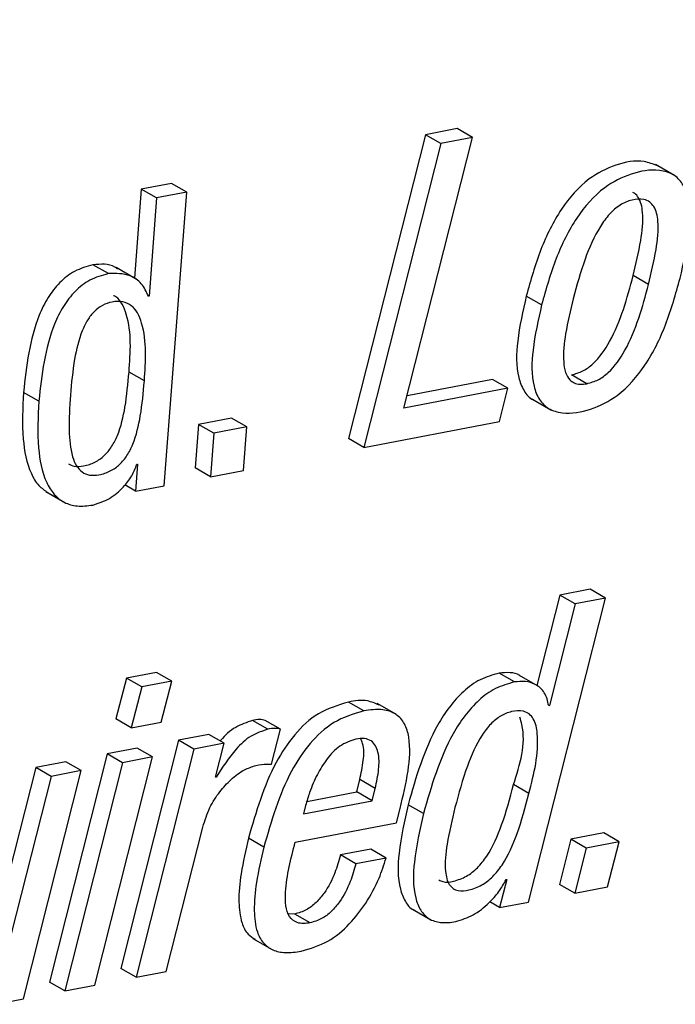
# Paper-space layout 'SHEET 2' of a CAD drawing. Units: inches. Extents: x 0.1 to 10.8, y 0.2 to 8.4.
# Drawn here: x 9 to 9.1, y 5.7 to 5.8 of the extents above; entities that cross this region are included whole.
import ezdxf

# ---------------------------------------------------------------- set-up
doc = ezdxf.new("R2010")
doc.units = ezdxf.units.IN
doc.header["$MEASUREMENT"] = 0

psp = doc.layouts.new('SHEET 2')

# ---------------------------------------------------------------- linework, layer by layer
at = {"color": 7, "linetype": 'Continuous', "lineweight": 25}
for p, q in [((9.05791192, 5.75652982), (9.05642246, 5.75624456)), ((9.05863547, 5.75611373), (9.05791192, 5.75652982)), ((9.05642246, 5.75624456), (9.05279123, 5.74192111)), ((9.05714601, 5.75582847), (9.05351478, 5.74150502)), ((9.05540561, 5.74335241), (9.05863547, 5.75611373)), ((9.05714601, 5.75582847), (9.05642246, 5.75624456)), ((9.05863547, 5.75611373), (9.05714601, 5.75582847)), ((9.0681719, 5.75431738), (9.06726746, 5.75483745)), ((9.04444, 5.75395028), (9.04302078, 5.75367851)), ((9.04516355, 5.75353419), (9.04444, 5.75395028)), ((9.04302078, 5.75367851), (9.04269932, 5.74948682)), ((9.04374433, 5.75326242), (9.04302078, 5.75367851)), ((9.04516355, 5.75353419), (9.04374433, 5.75326242)), ((9.04410291, 5.73970295), (9.04516355, 5.75353419)), ((9.04374433, 5.75326242), (9.04338944, 5.7486344)), ((9.04146853, 5.74969523), (9.04074497, 5.75011132)), ((9.04274917, 5.74945807), (9.04184472, 5.74997815)), ((9.06694338, 5.749191), (9.06621983, 5.74960709)), ((9.04338944, 5.7486344), (9.04335568, 5.74862795)), ((9.06189933, 5.74822521), (9.06117577, 5.7486413)), ((9.04316645, 5.74463837), (9.0424429, 5.74505446)), ((9.05958839, 5.74470789), (9.05555314, 5.74393526)), ((9.06031194, 5.7442918), (9.05958839, 5.74470789)), ((9.06403179, 5.74450843), (9.06330824, 5.74492451)), ((9.06031194, 5.7442918), (9.05540561, 5.74335241)), ((9.0599092, 5.74272938), (9.06031194, 5.7442918)), ((9.03819126, 5.74368578), (9.03746771, 5.74410187)), ((9.06143544, 5.74379974), (9.06233989, 5.74327967)), ((9.04727774, 5.74288528), (9.04572218, 5.74258741)), ((9.0480013, 5.7424692), (9.04727774, 5.74288528)), ((9.04572218, 5.74258741), (9.04556499, 5.74053747)), ((9.04644573, 5.74217132), (9.04572218, 5.74258741)), ((9.0480013, 5.7424692), (9.04644573, 5.74217132)), ((9.04784411, 5.74041926), (9.0480013, 5.7424692)), ((9.05351478, 5.74150502), (9.0599092, 5.74272938)), ((9.04644573, 5.74217132), (9.04628854, 5.74012138)), ((9.05351478, 5.74150502), (9.05279123, 5.74192111)), ((9.0428498, 5.74072154), (9.04275185, 5.73944423)), ((9.04281537, 5.74071494), (9.0428498, 5.74072154)), ((9.04628854, 5.74012138), (9.04556499, 5.74053747)), ((9.04628854, 5.74012138), (9.04784411, 5.74041926)), ((9.04275185, 5.73944423), (9.04224338, 5.73973668)), ((9.04275185, 5.73944423), (9.04410291, 5.73970295)), ((9.03851383, 5.73942472), (9.03941828, 5.73890465)), ((9.06276155, 5.73454841), (9.06167923, 5.73028808)), ((9.06418284, 5.73482062), (9.06276155, 5.73454841)), ((9.0634851, 5.73413232), (9.06276155, 5.73454841)), ((9.06490639, 5.73440453), (9.06418284, 5.73482062)), ((9.0612751, 5.7200802), (9.06490639, 5.73440453)), ((9.0634851, 5.73413232), (9.06226738, 5.72933916)), ((9.06490639, 5.73440453), (9.0634851, 5.73413232)), ((9.04373945, 5.73090628), (9.04231955, 5.73063436)), ((9.04446301, 5.73049019), (9.04373945, 5.73090628)), ((9.06061992, 5.73045308), (9.05989637, 5.73086917)), ((9.06172935, 5.73025934), (9.0608249, 5.73077941)), ((9.04231955, 5.73063436), (9.04182179, 5.72870879)), ((9.04304311, 5.73021827), (9.04231955, 5.73063436)), ((9.04446301, 5.73049019), (9.04304311, 5.73021827)), ((9.04396662, 5.72856492), (9.04446301, 5.73049019)), ((9.04304311, 5.73021827), (9.04254534, 5.72829271)), ((9.05351211, 5.72909218), (9.05278855, 5.72950827)), ((9.05505493, 5.72891339), (9.05415048, 5.72943361)), ((9.06226738, 5.72933916), (9.06223295, 5.72933256)), ((9.04254534, 5.72829271), (9.04182179, 5.72870879)), ((9.04254534, 5.72829271), (9.04396662, 5.72856492)), ((9.04899347, 5.72822685), (9.04826991, 5.72864294)), ((9.04959269, 5.72822817), (9.04886913, 5.72864426)), ((9.04620121, 5.72797972), (9.04477991, 5.72770751)), ((9.04692476, 5.72756363), (9.04620121, 5.72797972)), ((9.04916587, 5.72658201), (9.04959269, 5.72822817)), ((9.04477991, 5.72770751), (9.04205555, 5.71695492)), ((9.04550346, 5.72729142), (9.04477991, 5.72770751)), ((9.04692476, 5.72756363), (9.04550346, 5.72729142)), ((9.04651829, 5.72596161), (9.04692476, 5.72756363)), ((9.04141193, 5.72706263), (9.03868826, 5.71631018)), ((9.04283391, 5.72733498), (9.04141193, 5.72706263)), ((9.04213549, 5.72664654), (9.04141193, 5.72706263)), ((9.04550346, 5.72729142), (9.04277911, 5.71653883)), ((9.04355746, 5.7269189), (9.04283391, 5.72733498)), ((9.03946455, 5.7266898), (9.03804326, 5.72641774)), ((9.04213549, 5.72664654), (9.03941181, 5.71589409)), ((9.04018811, 5.72627372), (9.03946455, 5.7266898)), ((9.04083173, 5.71616586), (9.04355746, 5.7269189)), ((9.04355746, 5.7269189), (9.04213549, 5.72664654)), ((9.03804326, 5.72641774), (9.03615629, 5.71899327)), ((9.03746237, 5.71552083), (9.04018811, 5.72627372)), ((9.03876681, 5.72600165), (9.03804326, 5.72641774)), ((9.04018811, 5.72627372), (9.03876681, 5.72600165)), ((9.03876681, 5.72600165), (9.03687984, 5.71857718)), ((9.04655272, 5.72596821), (9.04651829, 5.72596161)), ((9.04655272, 5.72596821), (9.04652414, 5.72598464)), ((9.05318213, 5.72527053), (9.05332639, 5.72585117)), ((9.05404994, 5.72543523), (9.05332639, 5.72585117)), ((9.05082585, 5.72481939), (9.05318213, 5.72527053)), ((9.05390568, 5.72485444), (9.05318213, 5.72527053)), ((9.05390568, 5.72485444), (9.05404994, 5.72543523)), ((9.06130064, 5.72519983), (9.06057709, 5.72561592)), ((9.0506699, 5.72423493), (9.05390568, 5.72485444)), ((9.05076771, 5.72463429), (9.0506699, 5.72423493)), ((9.05505824, 5.72381664), (9.05522699, 5.72449526)), ((9.05632545, 5.72424725), (9.0556019, 5.72466333)), ((9.05028482, 5.72290262), (9.05505824, 5.72381664)), ((9.04420108, 5.71681104), (9.04592161, 5.72361321)), ((9.0648365, 5.72333968), (9.06328094, 5.72304181)), ((9.06556006, 5.72292359), (9.0648365, 5.72333968)), ((9.04880108, 5.72267456), (9.04807753, 5.72309065)), ((9.06328094, 5.72304181), (9.06273581, 5.72091458)), ((9.06400449, 5.72262572), (9.06328094, 5.72304181)), ((9.06556006, 5.72292359), (9.06400449, 5.72262572)), ((9.06501355, 5.72079607), (9.06556006, 5.72292359)), ((9.05384014, 5.72257028), (9.05241885, 5.72229822)), ((9.05456369, 5.72215419), (9.05384014, 5.72257028)), ((9.06400449, 5.72262572), (9.06345936, 5.72049849)), ((9.0531424, 5.72188213), (9.05241885, 5.72229822)), ((9.05456369, 5.72215419), (9.0531424, 5.72188213)), ((9.06025613, 5.72114367), (9.0599213, 5.71982104)), ((9.06022239, 5.72113722), (9.06025613, 5.72114367)), ((9.06345936, 5.72049849), (9.06273581, 5.72091458)), ((9.06345936, 5.72049849), (9.06501355, 5.72079607)), ((9.0599213, 5.71982104), (9.05945483, 5.72008929)), ((9.0599213, 5.71982104), (9.0612751, 5.7200802)), ((9.05580639, 5.7197505), (9.05671082, 5.71923028)), ((9.05025471, 5.71951451), (9.04997297, 5.71952185)), ((9.05097827, 5.71909843), (9.05025471, 5.71951451)), ((9.0482886, 5.71835747), (9.04919304, 5.7178374)), ((9.04277911, 5.71653883), (9.04205555, 5.71695492)), ((9.04277911, 5.71653883), (9.04420108, 5.71681104)), ((9.03941181, 5.71589409), (9.03868826, 5.71631018)), ((9.03941181, 5.71589409), (9.04083173, 5.71616586)), ((9.03610857, 5.71526152), (9.03746237, 5.71552083))]:
    psp.add_line(p, q, dxfattribs=at)
for points, knots in [([(9.03440945, 5.76048963), (9.03473108, 5.76057717), (9.03534958, 5.76074553), (9.0361217, 5.76129188), (9.03671511, 5.7619502), (9.03721941, 5.76279524), (9.03758642, 5.76373458), (9.03769114, 5.7644439), (9.03773666, 5.76475215)], [0, 0, 0, 0, 0.17168719, 0.3301656, 0.48221183, 0.62881421, 0.83869099, 1, 1, 1, 1]), ([(9.06735611, 5.75478113), (9.0671524, 5.75485957), (9.06652451, 5.75510134), (9.06535026, 5.75484956), (9.06394608, 5.75414213), (9.06272146, 5.75271936), (9.06178429, 5.75080325), (9.06138354, 5.74937945), (9.06117577, 5.7486413)], [0, 0, 0, 0, 0.06623568, 0.20416389, 0.34838791, 0.54676808, 0.7650252, 1, 1, 1, 1]), ([(9.06843008, 5.74947567), (9.06859084, 5.75018091), (9.06887777, 5.75143961), (9.06892823, 5.75298879), (9.06858542, 5.75394071), (9.06810953, 5.75441944), (9.06723702, 5.75465312), (9.06608022, 5.75444536), (9.06466714, 5.75372143), (9.06344584, 5.75230481), (9.06250761, 5.75038673), (9.06210701, 5.74896322), (9.06189933, 5.74822521)], [0, 0, 0, 0, 0.14541926, 0.2595445, 0.30424276, 0.3448123, 0.389493, 0.47967222, 0.57396772, 0.7036712, 0.84637048, 1, 1, 1, 1]), ([(9.06621983, 5.74960709), (9.06635078, 5.75015294), (9.06658531, 5.75113059), (9.06671044, 5.75226954), (9.06661335, 5.75295273), (9.06648689, 5.75326152), (9.06634204, 5.75346077), (9.066229, 5.75350503), (9.06620698, 5.75351365)], [0, 0, 0, 0, 0.411446432, 0.736924533, 0.831404652, 0.911622381, 0.982778217, 1, 1, 1, 1]), ([(9.06694338, 5.749191), (9.06707414, 5.74973648), (9.06730833, 5.75071347), (9.06743514, 5.75185568), (9.06733585, 5.75253461), (9.06721367, 5.75285165), (9.06700746, 5.75308936), (9.06664228, 5.75323935), (9.06613676, 5.75319157), (9.06557141, 5.7529476), (9.06506881, 5.75249914), (9.06446502, 5.75166363), (9.06387963, 5.75031135), (9.06355842, 5.74913752), (9.06338672, 5.74851003)], [0, 0, 0, 0, 0.16009738, 0.28674374, 0.32350677, 0.35472019, 0.38240754, 0.41060034, 0.46378247, 0.5219233, 0.58392148, 0.65305931, 0.81453835, 1, 1, 1, 1]), ([(9.04074497, 5.75011132), (9.04044693, 5.75002717), (9.03986494, 5.74986284), (9.03914723, 5.74929162), (9.03859785, 5.74857332), (9.03777858, 5.74690595), (9.03760585, 5.74534786), (9.03746771, 5.74410187)], [0, 0, 0, 0, 0.12559844, 0.24526086, 0.36703775, 0.49382356, 1, 1, 1, 1]), ([(9.04192029, 5.7499032), (9.04187216, 5.74993999), (9.0415474, 5.75018815), (9.04111407, 5.75014666), (9.04074497, 5.75011132)], [0, 0, 0, 0, 0.14822117, 1, 1, 1, 1]), ([(9.04146853, 5.74969523), (9.04117049, 5.74961108), (9.04058849, 5.74944675), (9.03987078, 5.74887553), (9.0393214, 5.74815724), (9.03850213, 5.74648987), (9.0383294, 5.74493178), (9.03819126, 5.74368578)], [0, 0, 0, 0, 0.12559844, 0.24526086, 0.36703775, 0.49382356, 1, 1, 1, 1]), ([(9.04335568, 5.74862795), (9.04326214, 5.74883734), (9.04307998, 5.7492451), (9.04239673, 5.74972283), (9.0418225, 5.74970576), (9.04146853, 5.74969523)], [0, 0, 0, 0, 0.2882023, 0.56122175, 1, 1, 1, 1]), ([(9.06189933, 5.74822521), (9.06173875, 5.74752031), (9.06145208, 5.74626191), (9.06140215, 5.74471299), (9.06174501, 5.74376098), (9.06222076, 5.7432819), (9.06309324, 5.74304802), (9.06425023, 5.74325543), (9.06566337, 5.74397999), (9.06688463, 5.74539692), (9.06782257, 5.74731485), (9.06822269, 5.74873801), (9.06843008, 5.74947567)], [0, 0, 0, 0, 0.14535643, 0.25949169, 0.30421385, 0.34479955, 0.3894804, 0.479659, 0.57399259, 0.70374009, 0.84644098, 1, 1, 1, 1]), ([(9.06330824, 5.74492451), (9.06349083, 5.74497697), (9.06386109, 5.74508336), (9.0645274, 5.74558727), (9.06552616, 5.74703845), (9.0659306, 5.74853608), (9.06621983, 5.74960709)], [0, 0, 0, 0, 0.09816576, 0.19906464, 0.42722739, 1, 1, 1, 1]), ([(9.06403179, 5.74450843), (9.06421438, 5.74456089), (9.06458464, 5.74466727), (9.06525095, 5.74517118), (9.06624971, 5.74662236), (9.06665415, 5.74812), (9.06694338, 5.749191)], [0, 0, 0, 0, 0.09816712, 0.19906584, 0.42722825, 1, 1, 1, 1]), ([(9.04316645, 5.74463837), (9.04323263, 5.74556628), (9.04331134, 5.7466698), (9.04287422, 5.74783283), (9.04257864, 5.74820861), (9.04213984, 5.74840865), (9.04165274, 5.74838293), (9.04118388, 5.74822362), (9.04078671, 5.74792286), (9.04046883, 5.74750517), (9.04011157, 5.74676104), (9.03982525, 5.74556306), (9.03972997, 5.74453757), (9.03967727, 5.74397031)], [0, 0, 0, 0, 0.279363, 0.33223151, 0.37809678, 0.42236498, 0.47449743, 0.52393595, 0.57269816, 0.62500896, 0.68369321, 0.82502948, 1, 1, 1, 1]), ([(9.0424429, 5.74505446), (9.04251266, 5.74598932), (9.04259562, 5.74710116), (9.04214602, 5.74823985), (9.04192918, 5.748566), (9.04174768, 5.74863979), (9.04170572, 5.74865684)], [0, 0, 0, 0, 0.71282883, 0.84777194, 0.96480906, 1, 1, 1, 1]), ([(9.06117577, 5.7486413), (9.06101626, 5.74793883), (9.0607315, 5.74668473), (9.06067181, 5.74511363), (9.06103013, 5.74419683), (9.06132104, 5.74381661), (9.061521, 5.74375418), (9.06152774, 5.74375207)], [0, 0, 0, 0, 0.41984275, 0.74953565, 0.87868343, 0.99590983, 1, 1, 1, 1]), ([(9.06338672, 5.74851003), (9.06325583, 5.74796465), (9.06302122, 5.74698706), (9.06288845, 5.74580784), (9.06299541, 5.74506411), (9.06317782, 5.7447084), (9.06343714, 5.74452723), (9.06372171, 5.74446516), (9.06392191, 5.74449309), (9.06403179, 5.74450843)], [0, 0, 0, 0, 0.3526469, 0.632107, 0.73716368, 0.82168988, 0.87377367, 0.93072639, 1, 1, 1, 1]), ([(9.03958354, 5.740734), (9.03967301, 5.74068892), (9.03989704, 5.74057604), (9.04034939, 5.74062693), (9.04083999, 5.74078332), (9.04129715, 5.74110501), (9.04165007, 5.74154462), (9.04202559, 5.7423038), (9.04230379, 5.74349529), (9.04239385, 5.74450472), (9.0424429, 5.74505446)], [0, 0, 0, 0, 0.0491194, 0.12298721, 0.21698193, 0.30550721, 0.39639817, 0.49508379, 0.72502114, 1, 1, 1, 1]), ([(9.03967727, 5.74397031), (9.03964358, 5.74341564), (9.03958478, 5.74244775), (9.03967853, 5.74131009), (9.03993429, 5.74065085), (9.04020782, 5.74032612), (9.04059931, 5.74016981), (9.04107026, 5.74020597), (9.04156434, 5.74036854), (9.04202041, 5.74068871), (9.04237371, 5.74112864), (9.04274909, 5.74188765), (9.04302736, 5.74307923), (9.04311741, 5.74408864), (9.04316645, 5.74463837)], [0, 0, 0, 0, 0.16899039, 0.29488603, 0.34213091, 0.38183289, 0.42010546, 0.465154, 0.522477, 0.57647296, 0.63189049, 0.6920751, 0.83230319, 1, 1, 1, 1]), ([(9.03746771, 5.74410187), (9.03743104, 5.74336664), (9.03736659, 5.74207453), (9.03764868, 5.74056511), (9.03813097, 5.73971083), (9.03846361, 5.73948388), (9.03861137, 5.73938307)], [0, 0, 0, 0, 0.43488457, 0.76428203, 0.89529981, 1, 1, 1, 1]), ([(9.03819126, 5.74368578), (9.0381556, 5.74295217), (9.03809291, 5.7416629), (9.03836616, 5.74013924), (9.03887499, 5.7392854), (9.03937989, 5.73888022), (9.04003214, 5.73869913), (9.04048686, 5.73875837), (9.04073271, 5.7387904)], [0, 0, 0, 0, 0.33872245, 0.5952832, 0.6973302, 0.79029343, 0.88661829, 1, 1, 1, 1]), ([(9.04073271, 5.7387904), (9.04100353, 5.73887744), (9.04154948, 5.73905292), (9.04214881, 5.73958535), (9.04258702, 5.74014088), (9.04274158, 5.74052944), (9.04281537, 5.74071494)], [0, 0, 0, 0, 0.28626016, 0.57708129, 0.79810174, 1, 1, 1, 1]), ([(9.05989637, 5.73086917), (9.05958991, 5.73078166), (9.05897774, 5.73060687), (9.05791879, 5.72981819), (9.05653332, 5.72790426), (9.05597478, 5.7259608), (9.0556019, 5.72466333)], [0, 0, 0, 0, 0.119936342, 0.239576628, 0.492335514, 1, 1, 1, 1]), ([(9.06090789, 5.73071737), (9.06089467, 5.73072971), (9.0607654, 5.73085038), (9.06039092, 5.7309128), (9.06006582, 5.73088412), (9.05989637, 5.73086917)], [0, 0, 0, 0, 0.05170413, 0.50572535, 1, 1, 1, 1]), ([(9.06061992, 5.73045308), (9.06031346, 5.73036558), (9.05970129, 5.73019079), (9.05864234, 5.7294021), (9.05725688, 5.72748817), (9.05669834, 5.72554471), (9.05632545, 5.72424725)], [0, 0, 0, 0, 0.11993742, 0.23957674, 0.49233559, 1, 1, 1, 1]), ([(9.06223295, 5.72933256), (9.06218637, 5.72954944), (9.0620979, 5.72996135), (9.06163908, 5.73035508), (9.06112444, 5.73050871), (9.06079279, 5.73047214), (9.06061992, 5.73045308)], [0, 0, 0, 0, 0.29180429, 0.55419314, 0.76763472, 1, 1, 1, 1]), ([(9.05278855, 5.72950827), (9.0523005, 5.72935725), (9.05133058, 5.72905713), (9.05019687, 5.72797753), (9.04893478, 5.72605625), (9.04843308, 5.72432065), (9.04807753, 5.72309065)], [0, 0, 0, 0, 0.18065286, 0.35901647, 0.54574268, 1, 1, 1, 1]), ([(9.05423372, 5.72936527), (9.0540522, 5.72944424), (9.05359205, 5.72964444), (9.05309159, 5.72955963), (9.05278855, 5.72950827)], [0, 0, 0, 0, 0.39446972, 1, 1, 1, 1]), ([(9.05351211, 5.72909218), (9.05302405, 5.72894116), (9.05205412, 5.72864104), (9.05092048, 5.72756146), (9.04965823, 5.72564027), (9.04915659, 5.72390463), (9.04880108, 5.72267456)], [0, 0, 0, 0, 0.18065252, 0.35901579, 0.54572711, 1, 1, 1, 1]), ([(9.05522699, 5.72449526), (9.05536732, 5.7250796), (9.05563175, 5.72618062), (9.0557394, 5.72755225), (9.05548194, 5.72848222), (9.05504738, 5.72898614), (9.05432904, 5.72920809), (9.05381008, 5.72913446), (9.05351211, 5.72909218)], [0, 0, 0, 0, 0.290787205, 0.547901009, 0.65310284, 0.748792082, 0.855758705, 1, 1, 1, 1]), ([(9.06130064, 5.72519983), (9.06154146, 5.72613159), (9.06184301, 5.72729831), (9.06160848, 5.72861421), (9.06132245, 5.72896287), (9.06096138, 5.72912397), (9.06047395, 5.7290803), (9.05994249, 5.72886443), (9.05947116, 5.72846985), (9.05888971, 5.72769989), (9.05830661, 5.72636478), (9.05798941, 5.72518741), (9.05781285, 5.72453207)], [0, 0, 0, 0, 0.27979211, 0.35035034, 0.37942559, 0.40869041, 0.46292422, 0.51778119, 0.57586989, 0.64115436, 0.80026001, 1, 1, 1, 1]), ([(9.04826991, 5.72864294), (9.04799737, 5.72854871), (9.04743215, 5.72835329), (9.04694697, 5.72794129), (9.0467585, 5.72767738), (9.04674933, 5.72766454)], [0, 0, 0, 0, 0.4697532, 0.9741918, 1, 1, 1, 1]), ([(9.04886913, 5.72864426), (9.04877688, 5.72866281), (9.04857745, 5.72870291), (9.04837742, 5.7286639), (9.04826991, 5.72864294)], [0, 0, 0, 0, 0.4625813, 1, 1, 1, 1]), ([(9.06057709, 5.72561592), (9.06087719, 5.72656891), (9.06121513, 5.72764205), (9.06090853, 5.72867352), (9.0608742, 5.72878902)], [0, 0, 0, 0, 0.88802813, 1, 1, 1, 1]), ([(9.04899347, 5.72822685), (9.04871791, 5.72813461), (9.04814645, 5.72794331), (9.04730666, 5.72713624), (9.04684609, 5.7264227), (9.04655272, 5.72596821)], [0, 0, 0, 0, 0.25266939, 0.52399525, 1, 1, 1, 1]), ([(9.04959269, 5.72822817), (9.04950043, 5.72824672), (9.04930101, 5.72828682), (9.04910097, 5.72824782), (9.04899347, 5.72822685)], [0, 0, 0, 0, 0.4625813, 1, 1, 1, 1]), ([(9.05314299, 5.72776457), (9.05287933, 5.72767147), (9.052344, 5.72748245), (9.0517598, 5.72683379), (9.05130076, 5.72608688), (9.05097651, 5.72534032), (9.05082858, 5.72484012), (9.05076771, 5.72463429)], [0, 0, 0, 0, 0.201295815, 0.408712444, 0.6189951, 0.843222738, 1, 1, 1, 1]), ([(9.05404994, 5.72543523), (9.05411633, 5.72573466), (9.0542405, 5.72629468), (9.05424559, 5.72699333), (9.05408649, 5.72745171), (9.0538667, 5.72769744), (9.05352583, 5.72781533), (9.05328058, 5.72778281), (9.05314299, 5.72776457)], [0, 0, 0, 0, 0.29798994, 0.55733089, 0.66469418, 0.76223971, 0.86661389, 1, 1, 1, 1]), ([(9.05332639, 5.72585117), (9.0533899, 5.72614938), (9.05350868, 5.72670708), (9.05354169, 5.72738466), (9.05340527, 5.72770296), (9.05337453, 5.72777469)], [0, 0, 0, 0, 0.47097096, 0.88079324, 1, 1, 1, 1]), ([(9.0484289, 5.7265185), (9.04860436, 5.72654737), (9.04884888, 5.72658761), (9.04909606, 5.72658324), (9.04916587, 5.72658201)], [0, 0, 0, 0, 0.71757799, 1, 1, 1, 1]), ([(9.04592161, 5.72361321), (9.0460205, 5.72392437), (9.04620842, 5.72451564), (9.0466836, 5.7252671), (9.04723615, 5.72586401), (9.04781016, 5.72631124), (9.04824317, 5.72645628), (9.0484289, 5.7265185)], [0, 0, 0, 0, 0.24402385, 0.46371223, 0.65934966, 0.85388537, 1, 1, 1, 1]), ([(9.05704492, 5.72112314), (9.05711059, 5.72109157), (9.05732981, 5.72098618), (9.05780718, 5.7210615), (9.05836867, 5.72127053), (9.05890104, 5.72169123), (9.05951722, 5.72248072), (9.06009697, 5.72381607), (9.06040733, 5.72497956), (9.06057709, 5.72561592)], [0, 0, 0, 0, 0.03409003, 0.11379824, 0.21604643, 0.31874552, 0.42937188, 0.68789565, 1, 1, 1, 1]), ([(9.05781285, 5.72453207), (9.05767734, 5.72396041), (9.05744353, 5.72297408), (9.05731405, 5.72183362), (9.05741229, 5.72119556), (9.05752651, 5.72091226), (9.05771548, 5.72070679), (9.05804456, 5.72058073), (9.05852752, 5.7206396), (9.05909317, 5.72085616), (9.05962432, 5.72127465), (9.06024099, 5.72206501), (9.06082038, 5.72339992), (9.06113084, 5.72456347), (9.06130064, 5.72519983)], [0, 0, 0, 0, 0.17089641, 0.29486201, 0.32901976, 0.35743057, 0.38235562, 0.40772624, 0.45660155, 0.51929787, 0.58227067, 0.6501043, 0.80863815, 1, 1, 1, 1]), ([(9.0556019, 5.72466333), (9.05543192, 5.72391205), (9.05513841, 5.72261473), (9.05508884, 5.72101214), (9.05543203, 5.72012965), (9.05569993, 5.71977003), (9.0558877, 5.71971019), (9.05590021, 5.71970621)], [0, 0, 0, 0, 0.44404705, 0.7667733, 0.8872219, 0.99248643, 1, 1, 1, 1]), ([(9.05632545, 5.72424725), (9.05615432, 5.72349329), (9.05585882, 5.72219137), (9.05581887, 5.72061107), (9.05614777, 5.71969545), (9.05656806, 5.71925635), (9.05718037, 5.71906659), (9.057612, 5.71912501), (9.05785121, 5.71915738)], [0, 0, 0, 0, 0.35804773, 0.61827105, 0.71539217, 0.80026994, 0.88930687, 1, 1, 1, 1]), ([(9.04807753, 5.72309065), (9.04794805, 5.72253501), (9.04771738, 5.72154509), (9.04758462, 5.72019217), (9.04769191, 5.71921716), (9.04798506, 5.71858026), (9.0482728, 5.71839869), (9.04839135, 5.71832389)], [0, 0, 0, 0, 0.33846167, 0.60300766, 0.8012706, 0.91812184, 1, 1, 1, 1]), ([(9.05097827, 5.71909843), (9.05077134, 5.71907291), (9.05040457, 5.71902769), (9.04995298, 5.71939332), (9.04981334, 5.71994125), (9.04981381, 5.72113432), (9.05007743, 5.72212402), (9.05028482, 5.72290262)], [0, 0, 0, 0, 0.12944107, 0.2294315, 0.34302645, 0.4831632, 1, 1, 1, 1]), ([(9.04880108, 5.72267456), (9.04867131, 5.72211846), (9.04844011, 5.7211277), (9.04831038, 5.71977958), (9.04841043, 5.71879315), (9.04873761, 5.71813938), (9.04922035, 5.71778142), (9.04985993, 5.71765905), (9.0503096, 5.71772473), (9.05055886, 5.71776113)], [0, 0, 0, 0, 0.26155901, 0.46599691, 0.61921207, 0.70949361, 0.79251155, 0.88498529, 1, 1, 1, 1]), ([(9.05241885, 5.72229822), (9.05233719, 5.72201628), (9.05215495, 5.72138706), (9.05175911, 5.72062357), (9.05128024, 5.72004885), (9.05081714, 5.71968), (9.05044327, 5.71956999), (9.05025471, 5.71951451)], [0, 0, 0, 0, 0.23754418, 0.53014129, 0.68712438, 0.8422068, 1, 1, 1, 1]), ([(9.05055886, 5.71776113), (9.05099247, 5.71789313), (9.05184314, 5.71815208), (9.05285362, 5.71901233), (9.05364765, 5.72003339), (9.05422516, 5.72109182), (9.0544618, 5.72183442), (9.05456369, 5.72215419)], [0, 0, 0, 0, 0.21615941, 0.42407204, 0.62510742, 0.83856921, 1, 1, 1, 1]), ([(9.0531424, 5.72188213), (9.05306074, 5.72160019), (9.05287851, 5.72097097), (9.05248266, 5.72020748), (9.05200379, 5.71963276), (9.05154069, 5.71926391), (9.05116682, 5.71915391), (9.05097827, 5.71909843)], [0, 0, 0, 0, 0.23754418, 0.53014129, 0.68712438, 0.8422068, 1, 1, 1, 1]), ([(9.05785121, 5.71915738), (9.05813168, 5.71924798), (9.0587103, 5.71943488), (9.05937318, 5.71997744), (9.05989712, 5.72054353), (9.06011747, 5.72094572), (9.06022239, 5.72113722)], [0, 0, 0, 0, 0.27582324, 0.56901754, 0.79480177, 1, 1, 1, 1])]:
    psp.add_open_spline(points, degree=3, knots=knots, dxfattribs=at)

doc.saveas('drawing.dxf')
